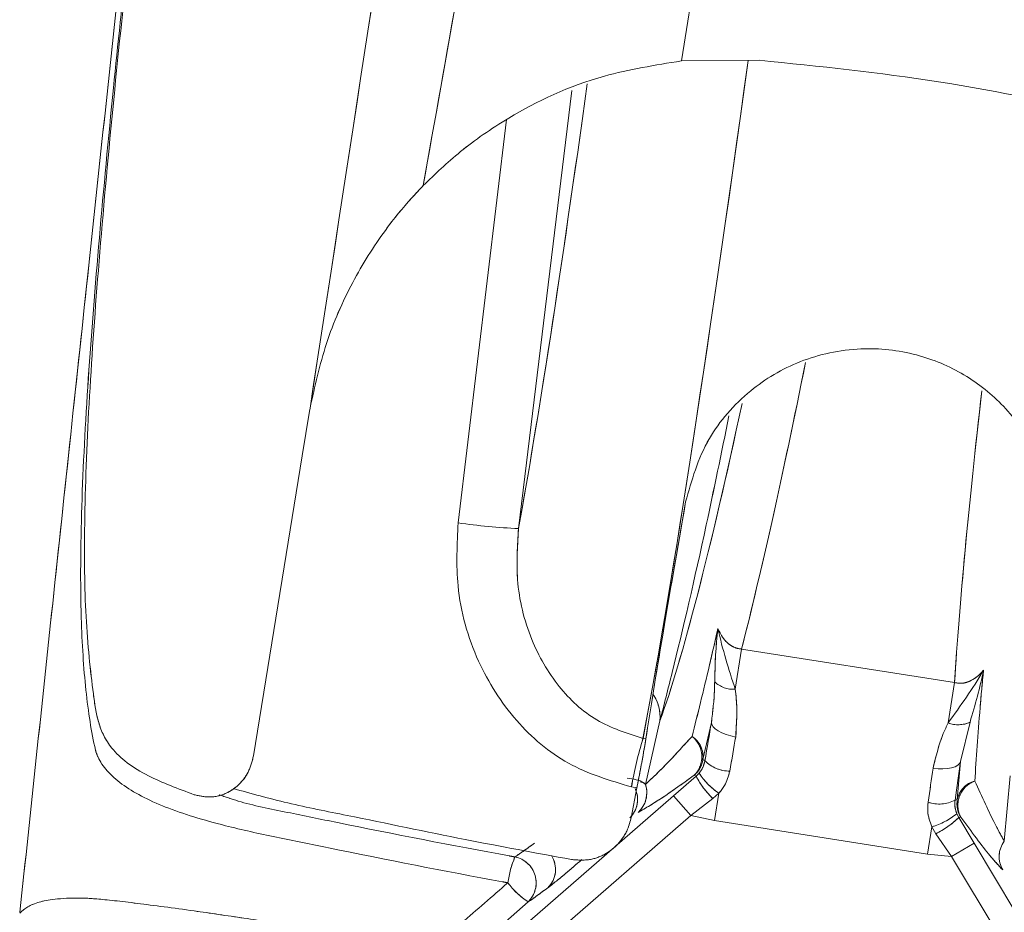
# Paper-space layout 'TECH DRAWING(2)' of a CAD drawing. Units: inches. Extents: x 4 to 132, y 2 to 86.
# Drawn here: x 40 to 41, y 60 to 61 of the extents above; entities that cross this region are included whole.
import ezdxf

# ---------------------------------------------------------------- set-up
doc = ezdxf.new("R2010")
doc.units = ezdxf.units.IN
doc.header["$MEASUREMENT"] = 0
doc.linetypes.add('PHANTOM', pattern=[0.5, 0.25, -0.05, 0.05, -0.05, 0.05, -0.05])
doc.layers.add('LAYER_1', color=160, linetype='Continuous')

psp = doc.layouts.new('TECH DRAWING(2)')

# ---------------------------------------------------------------- linework, layer by layer
at = {"color": 7, "linetype": 'Continuous', "lineweight": 15, "ltscale": 8}
for p, q in [((41.153019, 64.242452), (40.646886, 61.034121)), ((40.646886, 61.034121), (40.739607, 61.034931)), ((40.516223, 60.998895), (40.45289, 60.477031)), ((40.204072, 60.616908), (40.204656, 60.620422)), ((40.20408, 60.616954), (40.195452, 60.563899)), ((40.1811, 60.47564), (40.195452, 60.563899)), ((40.181074, 60.47548), (40.137306, 60.206335)), ((40.718532, 60.333611), (40.710966, 60.285654)), ((40.718532, 60.333611), (40.972158, 60.2936)), ((40.972158, 60.2936), (40.964592, 60.245643)), ((40.621371, 60.248183), (40.604048, 60.172266)), ((40.682666, 60.246243), (40.67251, 60.201983)), ((40.990564, 60.24646), (40.979386, 60.199434)), ((40.601148, 60.227118), (40.604561, 60.226468)), ((40.67251, 60.201983), (40.674907, 60.200656)), ((40.975423, 60.154196), (40.979386, 60.199434)), ((40.664331, 60.182092), (40.667971, 60.185779)), ((40.637599, 60.158893), (40.664331, 60.182092)), ((40.664331, 60.182092), (40.662164, 60.183291)), ((40.586994, 60.132613), (40.593891, 60.168071)), ((40.593891, 60.168071), (40.587402, 60.169312)), ((40.637599, 60.158893), (40.658103, 60.135335)), ((40.684258, 60.155408), (40.658103, 60.135335)), ((40.691436, 60.161853), (40.684258, 60.155408)), ((40.691436, 60.161853), (40.686295, 60.129261)), ((40.972734, 60.153672), (40.975423, 60.154196)), ((40.686295, 60.129261), (40.658103, 60.135335)), ((40.939921, 60.08925), (40.686295, 60.129261)), ((40.974753, 60.137382), (40.977081, 60.132754)), ((40.979512, 60.133228), (40.977081, 60.132754)), ((40.977081, 60.132754), (40.995373, 60.102452)), ((40.945062, 60.121842), (40.939921, 60.08925)), ((40.949908, 60.1135), (40.945062, 60.121842)), ((40.968613, 60.086351), (40.949908, 60.1135)), ((40.968613, 60.086351), (40.995373, 60.102452)), ((40.968613, 60.086351), (40.939921, 60.08925)), ((40.464393, 60.032325), (40.385816, 59.963399))]:
    psp.add_line(p, q, dxfattribs=at)
at = {"color": 8, "linetype": 'Continuous', "lineweight": 15, "ltscale": 8}
for p, q in [((40.381047, 60.48395), (40.438699, 60.96421)), ((40.403305, 59.954971), (40.637599, 60.158893)), ((40.658103, 60.135335), (40.443767, 59.948785)), ((40.995373, 60.102452), (41.044125, 60.021427)), ((41.115226, 59.842684), (40.968613, 60.086351))]:
    psp.add_line(p, q, dxfattribs=at)
at = {"color": 7, "linetype": 'Continuous', "lineweight": 15, "ltscale": 8, "flags": 128}
for points in [[(40.682666, 60.246243), (40.683042, 60.24371), (40.684542, 60.24109), (40.687112, 60.238481), (40.690655, 60.235979), (40.695041, 60.233676), (40.70011, 60.231657), (40.705672, 60.229997), (40.711524, 60.228756)], [(40.946546, 60.19168), (40.952495, 60.191059), (40.958299, 60.190926), (40.963743, 60.191287), (40.968625, 60.192128), (40.972767, 60.193417), (40.976014, 60.195109), (40.978248, 60.197139), (40.979386, 60.199434)]]:
    psp.add_lwpolyline(points, dxfattribs=at)
at = {"color": 7, "linetype": 'Continuous', "lineweight": 15, "ltscale": 64}
for centre, radius, start, end in [((40.482504, 61.161036), 0.684645, 261.477976, 267.520947), ((40.709029, 60.318732), 0.033134, 227.181912, 273.352815), ((40.976619, 60.276518), 0.033134, 248.717455, 294.888358), ((41.057768, 60.087999), 0.477342, 163.055519, 170.192123), ((40.640262, 60.205212), 0.030987, 314.975712, 51.573425), ((40.643935, 60.205308), 0.028767, 353.362443, 57.194491), ((40.641624, 60.206869), 0.03127, 311.061211, 351.009059), ((40.704276, 60.229193), 0.040951, 224.177019, 270.405341), ((40.738512, 60.231493), 0.084059, 212.945489, 235.941666), ((40.767102, 60.238056), 0.11702, 208.570672, 224.932184), ((41.003634, 60.148563), 0.028767, 104.875779, 168.707827), ((41.007099, 60.147341), 0.030987, 110.496845, 207.094559), ((40.574582, 60.162283), 0.031111, 311.53087, 18.717197), ((40.953576, 60.189865), 0.040951, 251.664929, 297.893251), ((41.006313, 60.149337), 0.03127, 171.061211, 211.009059), ((40.921711, 60.202592), 0.084059, 286.128604, 309.124781), ((40.89653, 60.217638), 0.11702, 297.138086, 313.499598), ((41.056373, 60.086277), 0.031111, 143.353073, 210.5394), ((40.558311, 60.039645), 0.119053, 157.110694, 172.521584), ((40.442363, 60.054979), 0.0316, 314.199256, 78.556404), ((40.51384, 60.108764), 0.091038, 216.088125, 237.10213)]:
    psp.add_arc(centre, radius, start, end, dxfattribs=at)
at = {"color": 8, "linetype": 'Continuous', "lineweight": 15, "ltscale": 64}
for centre, radius, start, end in [((40.573075, 60.25239), 0.048479, 355.021191, 34.489984), ((40.564715, 60.154231), 0.029983, 313.31013, 25.813658), ((40.466767, 60.07096), 0.030282, 314.382914, 33.004665)]:
    psp.add_arc(centre, radius, start, end, dxfattribs=at)
for centre, major_axis, ratio, start_param, end_param in [((40.747137, 61.52459), (0.18082, 1.426752), 0.03033785, 3.57443678, 4.36560259), ((40.561133, 61.547309), (0.151589, 1.241544), 0.03487813, 3.67735498, 4.26610554), ((40.838873, 61.45325), (0.206168, 1.343442), 0.0667101, 3.73745371, 4.10459939), ((41.202342, 61.395911), (0.217423, 1.341666), 0.0667101, 2.17907983, 2.5457316), ((40.777245, 61.462696), (0.196427, 1.281706), 0.06992547, 3.47771284, 4.01211364)]:
    psp.add_ellipse(centre, major_axis=major_axis, ratio=ratio, start_param=start_param, end_param=end_param, dxfattribs=at)
at = {"color": 7, "linetype": 'Continuous', "lineweight": 15, "ltscale": 64}
for centre, major_axis, ratio, start_param, end_param in [((40.863253, 61.506272), (0.273604, 1.412115), 0.01744443, 2.35854285, 2.70861755), ((40.673601, 60.131263), (0.043827, 0.277814), 0.03492077, 1.14960836, 1.32385664), ((40.704451, 60.126397), (0.038957, 0.246946), 0.03928587, 1.14960836, 1.32385664), ((40.952614, 60.087248), (0.043827, 0.277814), 0.03492077, 4.95932867, 5.13357695), ((40.921765, 60.092114), (0.038957, 0.246946), 0.03928587, 4.95932867, 5.13357695), ((41.493381, 60.980904), (1.08498, 0.916516), 0.02685913, 3.39300003, 3.46398138), ((41.513885, 60.957346), (1.089829, 0.947398), 0.02673738, 3.39224104, 3.46322239)]:
    psp.add_ellipse(centre, major_axis=major_axis, ratio=ratio, start_param=start_param, end_param=end_param, dxfattribs=at)
at = {"color": 7, "linetype": 'Continuous', "lineweight": 15, "ltscale": 8}
for points, knots in [([(40.204656, 60.620422), (40.250527, 60.919759), (40.342371, 61.519094), (40.456579, 62.239968), (40.564009, 62.779505), (40.647338, 63.140204), (40.744526, 63.498433), (40.834688, 63.768484), (40.909682, 63.951069), (40.956396, 64.051271), (41.010983, 64.148417), (41.066666, 64.232337), (41.117647, 64.267482), (41.137141, 64.280921)], [0, 0, 0, 0, 0.23796929, 0.47646481, 0.5732814, 0.67017717, 0.7672801, 0.8648721, 0.89354664, 0.92239832, 0.95157552, 0.9814838, 1, 1, 1, 1]), ([(41.153019, 64.242452), (41.146783, 64.235865), (41.132316, 64.220582), (41.110603, 64.184486), (41.084188, 64.13127), (41.054065, 64.057171), (41.021366, 63.96556), (40.990066, 63.867849), (40.963207, 63.777607), (40.940852, 63.699184), (40.917545, 63.614714), (40.890584, 63.513429), (40.861255, 63.399144), (40.833511, 63.287557), (40.795582, 63.131866), (40.746903, 62.925309), (40.686936, 62.659637), (40.609183, 62.301165), (40.519838, 61.864573), (40.424258, 61.364708), (40.367116, 61.041667), (40.339512, 60.885618)], [0, 0, 0, 0, 0.0078323, 0.01817074, 0.03625684, 0.05929487, 0.08735971, 0.12049036, 0.1481295, 0.16889282, 0.19110258, 0.22400356, 0.2596407, 0.29325087, 0.32354596, 0.39835591, 0.47693662, 0.5592842, 0.71586479, 0.86274426, 1, 1, 1, 1]), ([(39.983754, 61.191175), (39.982412, 61.178488), (39.968304, 61.045101), (39.939728, 60.777295), (39.899428, 60.399607), (39.872102, 60.142561), (39.859072, 60.019992)], [0, 0, 0, 0, 0.032528026, 0.341996119, 0.686239931, 1, 1, 1, 1]), ([(39.949114, 60.213292), (39.949114, 60.213292), (39.94428, 60.234535), (39.936764, 60.282354), (39.930772, 60.377344), (39.931654, 60.50037), (39.939722, 60.653053), (39.953174, 60.821677), (39.969287, 60.991935), (39.981301, 61.106068), (39.986819, 61.158492)], [0, 0, 0, 0, 0.000001981, 0.120108759, 0.24021231, 0.397031626, 0.553847055, 0.710418137, 0.866986623, 1, 1, 1, 1]), ([(40.066744, 60.160035), (40.04755, 60.167203), (40.005303, 60.182983), (39.966757, 60.212444), (39.951353, 60.245703), (39.944529, 60.294039), (39.936441, 60.369503), (39.935287, 60.484578), (39.940539, 60.622998), (39.952091, 60.785329), (39.967988, 60.963367), (39.981139, 61.089412), (39.987715, 61.152434)], [0, 0, 0, 0, 0.05370995, 0.11822009, 0.16953618, 0.22122805, 0.33929399, 0.45735849, 0.58959709, 0.72183649, 0.86091868, 1, 1, 1, 1]), ([(40.339522, 60.885672), (40.353542, 60.899211), (40.381981, 60.926675), (40.45072, 60.974633), (40.538723, 61.01669), (40.615587, 61.029077), (40.646886, 61.034121)], [0, 0, 0, 0, 0.20940614, 0.42476836, 0.76576706, 1, 1, 1, 1]), ([(40.739607, 61.034931), (40.811006, 61.027618), (40.955025, 61.012865), (41.096613, 60.982606), (41.168008, 60.967349)], [0, 0, 0, 0, 0.49575995, 1, 1, 1, 1]), ([(40.204656, 60.620422), (40.210349, 60.646413), (40.221729, 60.698365), (40.253415, 60.770308), (40.290009, 60.828615), (40.32118, 60.866448), (40.334791, 60.880716), (40.339433, 60.885581)], [0, 0, 0, 0, 0.24881513, 0.49734104, 0.73430461, 0.90938974, 1, 1, 1, 1]), ([(40.651954, 60.508781), (40.659062, 60.534416), (40.672101, 60.581443), (40.722748, 60.640657), (40.78634, 60.679226), (40.857083, 60.694821), (40.92633, 60.687292), (40.985606, 60.662108), (41.034312, 60.622723), (41.07415, 60.565735), (41.09361, 60.500849), (41.090693, 60.458241), (41.089429, 60.439767)], [0, 0, 0, 0, 0.13807297, 0.25330127, 0.3486554, 0.44451263, 0.52829804, 0.60675316, 0.68712476, 0.77549811, 0.90266317, 1, 1, 1, 1]), ([(40.587402, 60.169312), (40.561523, 60.177062), (40.509924, 60.192516), (40.446674, 60.247064), (40.400316, 60.319852), (40.376883, 60.402633), (40.37976, 60.458823), (40.381047, 60.48395)], [0, 0, 0, 0, 0.19505197, 0.38889643, 0.59266684, 0.81785234, 1, 1, 1, 1]), ([(40.45289, 60.477031), (40.451602, 60.456787), (40.448747, 60.411923), (40.464684, 60.346223), (40.497811, 60.288554), (40.543728, 60.245363), (40.582108, 60.233168), (40.601148, 60.227118)], [0, 0, 0, 0, 0.19021534, 0.42153315, 0.62547184, 0.81420107, 1, 1, 1, 1]), ([(40.659521, 60.229487), (40.666252, 60.25607), (40.675906, 60.294193), (40.686969, 60.343308), (40.690318, 60.358176)], [0, 0, 0, 0, 0.69728425, 1, 1, 1, 1]), ([(40.686508, 60.294427), (40.68709, 60.315876), (40.687676, 60.337466), (40.690301, 60.358042), (40.690318, 60.358176)], [0, 0, 0, 0, 0.99346412, 1, 1, 1, 1]), ([(40.690318, 60.358176), (40.692566, 60.353495), (40.695507, 60.347373), (40.70055, 60.34203), (40.703705, 60.339175), (40.707907, 60.336162), (40.713921, 60.334037), (40.717511, 60.333705), (40.718532, 60.333611)], [0, 0, 0, 0, 0.4214316, 0.55107837, 0.55848243, 0.74187538, 0.92658355, 1, 1, 1, 1]), ([(40.690318, 60.358176), (40.690356, 60.358002), (40.695691, 60.333469), (40.703356, 60.309476), (40.710966, 60.285654)], [0, 0, 0, 0, 0.00711361, 1, 1, 1, 1]), ([(40.964592, 60.245643), (40.979167, 60.265965), (40.993846, 60.286433), (41.006475, 60.308132), (41.006564, 60.308287)], [0, 0, 0, 0, 0.99288639, 1, 1, 1, 1]), ([(40.972158, 60.2936), (40.974691, 60.293163), (40.979753, 60.292291), (40.986004, 60.293623), (40.994574, 60.297005), (41.001077, 60.302155), (41.005517, 60.307116), (41.006564, 60.308287)], [0, 0, 0, 0, 0.18158175, 0.36287531, 0.44925032, 0.87004044, 1, 1, 1, 1]), ([(41.006564, 60.308287), (41.006539, 60.308153), (41.002703, 60.287769), (40.996613, 60.267047), (40.990564, 60.24646)], [0, 0, 0, 0, 0.00653588, 1, 1, 1, 1]), ([(41.006564, 60.308287), (41.005174, 60.29311), (41.000579, 60.242974), (40.998028, 60.20373), (40.996248, 60.176366)], [0, 0, 0, 0, 0.30271575, 1, 1, 1, 1]), ([(40.682666, 60.246243), (40.684211, 60.259314), (40.686181, 60.275972), (40.68645, 60.291158), (40.686508, 60.294427)], [0, 0, 0, 0, 0.78470642, 1, 1, 1, 1]), ([(40.710966, 60.285654), (40.711453, 60.282002), (40.713793, 60.264438), (40.712527, 60.244527), (40.711524, 60.228756)], [0, 0, 0, 0, 0.20793623, 1, 1, 1, 1]), ([(40.946546, 60.19168), (40.950107, 60.206008), (40.954929, 60.225404), (40.962591, 60.24145), (40.964592, 60.245643)], [0, 0, 0, 0, 0.73870412, 1, 1, 1, 1]), ([(40.593891, 60.168071), (40.595222, 60.174977), (40.597885, 60.18879), (40.601334, 60.207506), (40.603524, 60.219969), (40.604299, 60.224828), (40.604561, 60.226468)], [0, 0, 0, 0, 0.284785012, 0.569557251, 0.854724531, 1, 1, 1, 1]), ([(40.604048, 60.172266), (40.612147, 60.179823), (40.625587, 60.192362), (40.649872, 60.21893), (40.659521, 60.229487)], [0, 0, 0, 0, 0.60265892, 1, 1, 1, 1]), ([(40.440271, 60.05514), (40.438135, 60.055533), (40.366553, 60.068714), (40.274678, 60.086827), (40.164535, 60.109296), (40.096311, 60.124117), (40.029438, 60.144439), (39.976348, 60.172049), (39.955013, 60.196242), (39.949868, 60.210493), (39.949114, 60.213291), (39.949114, 60.213292)], [0, 0, 0, 0, 0.01048857, 0.35153122, 0.45477265, 0.55761453, 0.69379124, 0.82914975, 0.96673689, 0.99999622, 1, 1, 1, 1]), ([(40.066744, 60.160035), (40.072878, 60.158638), (40.085177, 60.155837), (40.104463, 60.16047), (40.120364, 60.171352), (40.132318, 60.186956), (40.135586, 60.199654), (40.137306, 60.206335)], [0, 0, 0, 0, 0.21084081, 0.4227372, 0.61316514, 0.79644322, 1, 1, 1, 1]), ([(40.667971, 60.185779), (40.669228, 60.18745), (40.672678, 60.192037), (40.67404, 60.197306), (40.674907, 60.200656)], [0, 0, 0, 0, 0.36431872, 1, 1, 1, 1]), ([(40.704566, 60.188244), (40.702938, 60.182204), (40.700332, 60.17254), (40.693863, 60.164768), (40.691436, 60.161853)], [0, 0, 0, 0, 0.62492754, 1, 1, 1, 1]), ([(40.582139, 60.179561), (40.589685, 60.178613), (40.598702, 60.177481), (40.603298, 60.172997), (40.604048, 60.172266)], [0, 0, 0, 0, 0.83686304, 1, 1, 1, 1]), ([(40.662164, 60.183291), (40.650043, 60.17455), (40.619741, 60.152698), (40.604409, 60.144132), (40.59521, 60.138993)], [0, 0, 0, 0, 0.40002445, 1, 1, 1, 1]), ([(40.996248, 60.176366), (41.004851, 60.157562), (41.0192, 60.126197), (41.02792, 60.110952), (41.031412, 60.104847)], [0, 0, 0, 0, 0.59953751, 1, 1, 1, 1]), ([(40.515982, 60.082876), (40.47372, 60.090657), (40.38405, 60.107167), (40.272471, 60.130887), (40.178229, 60.149293), (40.134412, 60.161506), (40.112905, 60.167501)], [0, 0, 0, 0, 0.309187609, 0.656022475, 0.831169003, 1, 1, 1, 1]), ([(40.945062, 60.121842), (40.942895, 60.127911), (40.939469, 60.137503), (40.940365, 60.14737), (40.940694, 60.150993)], [0, 0, 0, 0, 0.63278254, 1, 1, 1, 1]), ([(40.972734, 60.153672), (40.972545, 60.151656), (40.972043, 60.146313), (40.973713, 60.140809), (40.974753, 60.137382)], [0, 0, 0, 0, 0.37739862, 1, 1, 1, 1]), ([(40.515982, 60.082876), (40.522796, 60.082312), (40.536426, 60.081183), (40.556117, 60.088242), (40.572375, 60.100996), (40.582821, 60.116714), (40.585784, 60.128006), (40.586994, 60.132613)], [0, 0, 0, 0, 0.21229246, 0.42462631, 0.63653399, 0.85167996, 1, 1, 1, 1]), ([(41.029578, 60.070469), (41.02499, 60.075313), (41.01346, 60.087488), (40.99227, 60.116038), (40.979512, 60.133228)], [0, 0, 0, 0, 0.39791708, 1, 1, 1, 1]), ([(40.528341, 60.082734), (40.521653, 60.077026), (40.510109, 60.067173), (40.495888, 60.055428), (40.490599, 60.051358), (40.487948, 60.049318)], [0, 0, 0, 0, 0.40708696, 0.70268255, 1, 1, 1, 1]), ([(40.352275, 59.978664), (40.363119, 59.988093), (40.392425, 60.013573), (40.421779, 60.039075), (40.440271, 60.05514)], [0, 0, 0, 0, 0.37003581, 1, 1, 1, 1]), ([(39.858886, 60.019103), (39.864071, 60.023522), (39.873521, 60.031577), (39.90556, 60.037339), (39.945817, 60.036766), (39.99591, 60.031178), (40.058815, 60.022843), (40.126223, 60.013009), (40.222011, 59.998486), (40.297686, 59.986971), (40.352275, 59.978664)], [0, 0, 0, 0, 0.32877957, 0.59926643, 0.6601388, 0.72167628, 0.78321863, 0.82955025, 0.87704721, 1, 1, 1, 1])]:
    psp.add_open_spline(points, degree=3, knots=knots, dxfattribs=at)
at = {"color": 8, "linetype": 'Continuous', "lineweight": 15, "ltscale": 8}
for points, knots in [([(40.703557, 60.611273), (40.694483, 60.567059), (40.670989, 60.452594), (40.643684, 60.335728), (40.626172, 60.267021), (40.621371, 60.248183)], [0, 0, 0, 0, 0.31356841, 0.81179469, 1, 1, 1, 1]), ([(40.096625, 60.159975), (40.103988, 60.157402), (40.128228, 60.148932), (40.177788, 60.139026), (40.284894, 60.117021), (40.375636, 60.099349), (40.446518, 60.086339), (40.448633, 60.085951)], [0, 0, 0, 0, 0.07308308, 0.24060169, 0.40878742, 0.98235588, 1, 1, 1, 1])]:
    psp.add_open_spline(points, degree=3, knots=knots, dxfattribs=at)
at = {"layer": 'LAYER_1', "linetype": 'PHANTOM', "lineweight": 0, "ltscale": 8}
for p, q in [((41.153016, 64.242452), (40.646883, 61.034121)), ((41.153016, 64.242452), (40.646883, 61.034121)), ((40.646883, 61.034121), (40.739604, 61.034932)), ((40.646883, 61.034121), (40.739604, 61.034932)), ((40.516219, 60.998895), (40.452887, 60.477032)), ((40.516219, 60.998895), (40.452887, 60.477032)), ((40.381044, 60.48395), (40.438696, 60.96421)), ((40.381044, 60.48395), (40.438696, 60.96421)), ((40.204069, 60.616908), (40.204653, 60.620422)), ((40.204069, 60.616908), (40.204653, 60.620422)), ((40.204076, 60.616954), (40.195449, 60.563899)), ((40.204076, 60.616954), (40.195449, 60.563899)), ((40.181096, 60.47564), (40.195449, 60.563899)), ((40.181096, 60.47564), (40.195449, 60.563899)), ((40.18107, 60.475481), (40.137303, 60.206335)), ((40.18107, 60.475481), (40.137303, 60.206335)), ((40.718529, 60.333611), (40.710963, 60.285654)), ((40.718529, 60.333611), (40.710963, 60.285654)), ((40.718529, 60.333611), (40.972155, 60.2936)), ((40.718529, 60.333611), (40.972155, 60.2936)), ((40.972155, 60.2936), (40.964589, 60.245643)), ((40.972155, 60.2936), (40.964589, 60.245643)), ((40.621367, 60.248183), (40.604045, 60.172266)), ((40.621367, 60.248183), (40.604045, 60.172266)), ((40.682663, 60.246243), (40.672507, 60.201983)), ((40.682663, 60.246243), (40.672507, 60.201983)), ((40.990561, 60.24646), (40.979383, 60.199434)), ((40.990561, 60.24646), (40.979383, 60.199434)), ((40.601145, 60.227118), (40.604558, 60.226468)), ((40.601145, 60.227118), (40.604558, 60.226468)), ((40.672507, 60.201983), (40.674904, 60.200656)), ((40.672507, 60.201983), (40.674904, 60.200656)), ((40.97542, 60.154196), (40.979383, 60.199434)), ((40.97542, 60.154196), (40.979383, 60.199434)), ((40.664328, 60.182092), (40.667968, 60.185779)), ((40.664328, 60.182092), (40.667968, 60.185779)), ((40.637596, 60.158893), (40.664328, 60.182092)), ((40.637596, 60.158893), (40.664328, 60.182092)), ((40.664328, 60.182092), (40.662161, 60.183292)), ((40.664328, 60.182092), (40.662161, 60.183292)), ((41.031409, 60.104847), (41.038298, 60.18241)), ((41.031409, 60.104847), (41.038298, 60.18241)), ((40.58699, 60.132613), (40.593888, 60.168071)), ((40.58699, 60.132613), (40.593888, 60.168071)), ((40.593888, 60.168071), (40.587399, 60.169312)), ((40.593888, 60.168071), (40.587399, 60.169312)), ((40.403301, 59.954972), (40.637596, 60.158893)), ((40.403301, 59.954972), (40.637596, 60.158893)), ((40.637596, 60.158893), (40.6581, 60.135336)), ((40.637596, 60.158893), (40.6581, 60.135336)), ((40.684255, 60.155408), (40.6581, 60.135336)), ((40.684255, 60.155408), (40.6581, 60.135336)), ((40.691433, 60.161853), (40.684255, 60.155408)), ((40.691433, 60.161853), (40.684255, 60.155408)), ((40.691433, 60.161853), (40.686291, 60.129261)), ((40.691433, 60.161853), (40.686291, 60.129261)), ((40.972731, 60.153672), (40.97542, 60.154196)), ((40.972731, 60.153672), (40.97542, 60.154196)), ((40.6581, 60.135336), (40.443764, 59.948785)), ((40.6581, 60.135336), (40.443764, 59.948785)), ((40.686291, 60.129261), (40.6581, 60.135336)), ((40.686291, 60.129261), (40.6581, 60.135336)), ((40.939917, 60.08925), (40.686291, 60.129261)), ((40.939917, 60.08925), (40.686291, 60.129261)), ((40.97475, 60.137382), (40.977078, 60.132754)), ((40.97475, 60.137382), (40.977078, 60.132754)), ((40.979509, 60.133228), (40.977078, 60.132754)), ((40.979509, 60.133228), (40.977078, 60.132754)), ((40.977078, 60.132754), (40.99537, 60.102452)), ((40.977078, 60.132754), (40.99537, 60.102452)), ((40.945059, 60.121842), (40.939917, 60.08925)), ((40.945059, 60.121842), (40.939917, 60.08925)), ((40.949904, 60.113501), (40.945059, 60.121842)), ((40.949904, 60.113501), (40.945059, 60.121842)), ((40.968609, 60.086351), (40.949904, 60.113501)), ((40.968609, 60.086351), (40.949904, 60.113501)), ((40.968609, 60.086351), (40.99537, 60.102452)), ((40.968609, 60.086351), (40.99537, 60.102452)), ((40.99537, 60.102452), (41.044122, 60.021428)), ((40.99537, 60.102452), (41.044122, 60.021428)), ((40.968609, 60.086351), (40.939917, 60.08925)), ((40.968609, 60.086351), (40.939917, 60.08925)), ((41.115222, 59.842685), (40.968609, 60.086351)), ((41.115222, 59.842685), (40.968609, 60.086351)), ((40.46439, 60.032325), (40.385813, 59.9634)), ((40.46439, 60.032325), (40.385813, 59.9634))]:
    psp.add_line(p, q, dxfattribs=at)
at = {"layer": 'LAYER_1', "linetype": 'PHANTOM', "lineweight": 0, "ltscale": 8, "flags": 128}
for points in [[(40.682663, 60.246243), (40.683039, 60.24371), (40.684539, 60.24109), (40.687108, 60.238481), (40.690652, 60.235979), (40.695038, 60.233676), (40.700106, 60.231657), (40.705669, 60.229997), (40.711521, 60.228756)], [(40.682663, 60.246243), (40.683039, 60.24371), (40.684539, 60.24109), (40.687108, 60.238481), (40.690652, 60.235979), (40.695038, 60.233676), (40.700106, 60.231657), (40.705669, 60.229997), (40.711521, 60.228756)], [(40.946542, 60.19168), (40.952492, 60.191059), (40.958296, 60.190926), (40.963739, 60.191287), (40.968622, 60.192128), (40.972763, 60.193418), (40.976011, 60.195109), (40.978245, 60.197139), (40.979383, 60.199434)], [(40.946542, 60.19168), (40.952492, 60.191059), (40.958296, 60.190926), (40.963739, 60.191287), (40.968622, 60.192128), (40.972763, 60.193418), (40.976011, 60.195109), (40.978245, 60.197139), (40.979383, 60.199434)]]:
    psp.add_lwpolyline(points, dxfattribs=at)
at = {"layer": 'LAYER_1', "linetype": 'PHANTOM', "lineweight": 0, "ltscale": 64}
for centre, radius, start, end in [((40.482501, 61.161036), 0.684645, 261.477965, 267.520936), ((40.482501, 61.161036), 0.684645, 261.477965, 267.520936), ((40.709025, 60.318732), 0.033134, 227.181902, 273.352805), ((40.709025, 60.318732), 0.033134, 227.181902, 273.352805), ((40.573071, 60.25239), 0.048479, 355.02118, 34.489974), ((40.573071, 60.25239), 0.048479, 355.02118, 34.489974), ((40.976616, 60.276518), 0.033134, 248.717444, 294.888347), ((40.976616, 60.276518), 0.033134, 248.717444, 294.888347), ((41.057764, 60.087999), 0.477342, 163.055509, 170.192112), ((41.057764, 60.087999), 0.477342, 163.055509, 170.192112), ((40.640259, 60.205212), 0.030987, 314.975701, 51.573414), ((40.643932, 60.205308), 0.028767, 353.362433, 57.194481), ((40.640259, 60.205212), 0.030987, 314.975701, 51.573414), ((40.643932, 60.205308), 0.028767, 353.362433, 57.194481), ((40.641621, 60.20687), 0.03127, 311.061201, 351.009049), ((40.641621, 60.20687), 0.03127, 311.061201, 351.009049), ((40.704273, 60.229194), 0.040951, 224.177009, 270.40533), ((40.704273, 60.229194), 0.040951, 224.177009, 270.40533), ((40.738509, 60.231493), 0.084059, 212.945478, 235.941656), ((40.738509, 60.231493), 0.084059, 212.945478, 235.941656), ((40.767099, 60.238056), 0.11702, 208.570662, 224.932173), ((40.767099, 60.238056), 0.11702, 208.570662, 224.932173), ((41.00363, 60.148563), 0.028767, 104.875768, 168.707816), ((41.00363, 60.148563), 0.028767, 104.875768, 168.707816), ((41.007095, 60.147341), 0.030987, 110.496835, 207.094548), ((41.007095, 60.147341), 0.030987, 110.496835, 207.094548), ((40.564711, 60.154231), 0.029983, 313.31012, 25.813648), ((40.564711, 60.154231), 0.029983, 313.31012, 25.813648), ((40.574579, 60.162283), 0.031111, 311.530859, 18.717187), ((40.574579, 60.162283), 0.031111, 311.530859, 18.717187), ((40.953573, 60.189865), 0.040951, 251.664919, 297.89324), ((40.953573, 60.189865), 0.040951, 251.664919, 297.89324), ((41.00631, 60.149338), 0.03127, 171.061201, 211.009049), ((41.00631, 60.149338), 0.03127, 171.061201, 211.009049), ((40.921708, 60.202592), 0.084059, 286.128594, 309.124771), ((40.921708, 60.202592), 0.084059, 286.128594, 309.124771), ((40.896527, 60.217638), 0.11702, 297.138076, 313.499588), ((40.896527, 60.217638), 0.11702, 297.138076, 313.499588), ((41.05637, 60.086277), 0.031111, 143.353062, 210.53939), ((41.05637, 60.086277), 0.031111, 143.353062, 210.53939), ((40.558308, 60.039645), 0.119053, 157.110683, 172.521574), ((40.558308, 60.039645), 0.119053, 157.110683, 172.521574), ((40.44236, 60.054979), 0.0316, 314.199246, 78.556394), ((40.44236, 60.054979), 0.0316, 314.199246, 78.556394), ((40.466764, 60.07096), 0.030282, 314.382903, 33.004655), ((40.466764, 60.07096), 0.030282, 314.382903, 33.004655), ((40.513837, 60.108764), 0.091038, 216.088115, 237.10212), ((40.513837, 60.108764), 0.091038, 216.088115, 237.10212)]:
    psp.add_arc(centre, radius, start, end, dxfattribs=at)
for centre, major_axis, ratio, start_param, end_param in [((40.747134, 61.52459), (0.18082, 1.426751), 0.03033785, 3.57443678, 4.36560259), ((40.747134, 61.52459), (0.18082, 1.426751), 0.03033785, 3.57443678, 4.36560259), ((40.56113, 61.547309), (0.151589, 1.241544), 0.03487813, 3.67735498, 4.26610554), ((40.56113, 61.547309), (0.151589, 1.241544), 0.03487813, 3.67735498, 4.26610554), ((40.83887, 61.45325), (0.206169, 1.343442), 0.0667101, 3.73745371, 4.10459939), ((40.83887, 61.45325), (0.206169, 1.343442), 0.0667101, 3.73745371, 4.10459939), ((41.202339, 61.395911), (0.217423, 1.341666), 0.0667101, 2.17907983, 2.5457316), ((41.202339, 61.395911), (0.217423, 1.341666), 0.0667101, 2.17907983, 2.5457316), ((40.777242, 61.462696), (0.196427, 1.281706), 0.06992547, 3.47771284, 4.01211364), ((40.777242, 61.462696), (0.196427, 1.281706), 0.06992547, 3.47771284, 4.01211364), ((40.86325, 61.506272), (0.273605, 1.412115), 0.01744443, 2.35854285, 2.70861755), ((40.86325, 61.506272), (0.273605, 1.412115), 0.01744443, 2.35854285, 2.70861755), ((40.673598, 60.131264), (0.043827, 0.277814), 0.03492077, 1.14960836, 1.32385664), ((40.673598, 60.131264), (0.043827, 0.277814), 0.03492077, 1.14960836, 1.32385664), ((40.704447, 60.126397), (0.038957, 0.246946), 0.03928587, 1.14960836, 1.32385664), ((40.704447, 60.126397), (0.038957, 0.246946), 0.03928587, 1.14960836, 1.32385664), ((40.952611, 60.087248), (0.043827, 0.277814), 0.03492077, 4.95932867, 5.13357695), ((40.952611, 60.087248), (0.043827, 0.277814), 0.03492077, 4.95932867, 5.13357695), ((40.921761, 60.092114), (0.038957, 0.246946), 0.03928587, 4.95932867, 5.13357695), ((40.921761, 60.092114), (0.038957, 0.246946), 0.03928587, 4.95932867, 5.13357695), ((41.493378, 60.980904), (1.08498, 0.916516), 0.02685913, 3.39300003, 3.46398138), ((41.493378, 60.980904), (1.08498, 0.916516), 0.02685913, 3.39300003, 3.46398138), ((41.513882, 60.957346), (1.08983, 0.947398), 0.02673738, 3.39224104, 3.46322239), ((41.513882, 60.957346), (1.08983, 0.947398), 0.02673738, 3.39224104, 3.46322239)]:
    psp.add_ellipse(centre, major_axis=major_axis, ratio=ratio, start_param=start_param, end_param=end_param, dxfattribs=at)
at = {"layer": 'LAYER_1', "linetype": 'PHANTOM', "lineweight": 0, "ltscale": 8}
for points, knots in [([(40.204653, 60.620422), (40.250524, 60.919759), (40.342368, 61.519094), (40.456576, 62.239968), (40.564006, 62.779506), (40.647335, 63.140205), (40.744523, 63.498433), (40.834685, 63.768484), (40.90968, 63.951069), (40.956394, 64.051271), (41.01098, 64.148417), (41.066663, 64.232338), (41.117644, 64.267482), (41.137138, 64.280921)], [0, 0, 0, 0, 0.23796929, 0.47646481, 0.5732814, 0.67017717, 0.7672801, 0.8648721, 0.89354664, 0.92239832, 0.95157552, 0.9814838, 1, 1, 1, 1]), ([(40.204653, 60.620422), (40.250524, 60.919759), (40.342368, 61.519094), (40.456576, 62.239968), (40.564006, 62.779506), (40.647335, 63.140205), (40.744523, 63.498433), (40.834685, 63.768484), (40.90968, 63.951069), (40.956394, 64.051271), (41.01098, 64.148417), (41.066663, 64.232338), (41.117644, 64.267482), (41.137138, 64.280921)], [0, 0, 0, 0, 0.23796929, 0.47646481, 0.5732814, 0.67017717, 0.7672801, 0.8648721, 0.89354664, 0.92239832, 0.95157552, 0.9814838, 1, 1, 1, 1]), ([(41.153016, 64.242452), (41.146781, 64.235865), (41.132314, 64.220582), (41.1106, 64.184486), (41.084185, 64.13127), (41.054063, 64.057172), (41.021364, 63.96556), (40.990064, 63.867849), (40.963204, 63.777607), (40.94085, 63.699184), (40.917542, 63.614714), (40.890581, 63.513429), (40.861252, 63.399145), (40.833508, 63.287557), (40.795579, 63.131866), (40.7469, 62.925309), (40.686933, 62.659637), (40.60918, 62.301166), (40.519835, 61.864573), (40.424255, 61.364708), (40.367113, 61.041668), (40.339509, 60.885618)], [0, 0, 0, 0, 0.0078323, 0.01817074, 0.03625684, 0.05929487, 0.08735971, 0.12049036, 0.1481295, 0.16889282, 0.19110258, 0.22400356, 0.2596407, 0.29325087, 0.32354596, 0.39835591, 0.47693662, 0.5592842, 0.71586479, 0.86274426, 1, 1, 1, 1]), ([(41.153016, 64.242452), (41.146781, 64.235865), (41.132314, 64.220582), (41.1106, 64.184486), (41.084185, 64.13127), (41.054063, 64.057172), (41.021364, 63.96556), (40.990064, 63.867849), (40.963204, 63.777607), (40.94085, 63.699184), (40.917542, 63.614714), (40.890581, 63.513429), (40.861252, 63.399145), (40.833508, 63.287557), (40.795579, 63.131866), (40.7469, 62.925309), (40.686933, 62.659637), (40.60918, 62.301166), (40.519835, 61.864573), (40.424255, 61.364708), (40.367113, 61.041668), (40.339509, 60.885618)], [0, 0, 0, 0, 0.0078323, 0.01817074, 0.03625684, 0.05929487, 0.08735971, 0.12049036, 0.1481295, 0.16889282, 0.19110258, 0.22400356, 0.2596407, 0.29325087, 0.32354596, 0.39835591, 0.47693662, 0.5592842, 0.71586479, 0.86274426, 1, 1, 1, 1]), ([(39.983751, 61.191175), (39.982409, 61.178488), (39.968301, 61.045101), (39.939725, 60.777295), (39.899424, 60.399608), (39.872099, 60.142561), (39.859069, 60.019992)], [0, 0, 0, 0, 0.032528026, 0.341996119, 0.686239931, 1, 1, 1, 1]), ([(39.983751, 61.191175), (39.982409, 61.178488), (39.968301, 61.045101), (39.939725, 60.777295), (39.899424, 60.399608), (39.872099, 60.142561), (39.859069, 60.019992)], [0, 0, 0, 0, 0.03252803, 0.34199612, 0.68623993, 1, 1, 1, 1]), ([(39.94911, 60.213292), (39.94911, 60.213292), (39.944277, 60.234535), (39.936761, 60.282354), (39.930769, 60.377344), (39.931651, 60.50037), (39.939719, 60.653053), (39.953171, 60.821678), (39.969284, 60.991935), (39.981298, 61.106068), (39.986816, 61.158493)], [0, 0, 0, 0, 0.00000198, 0.12010876, 0.24021231, 0.39703163, 0.55384706, 0.71041814, 0.86698662, 1, 1, 1, 1]), ([(39.94911, 60.213292), (39.94911, 60.213292), (39.944277, 60.234535), (39.936761, 60.282354), (39.930769, 60.377344), (39.931651, 60.50037), (39.939719, 60.653053), (39.953171, 60.821678), (39.969284, 60.991935), (39.981298, 61.106068), (39.986816, 61.158493)], [0, 0, 0, 0, 0.000001981, 0.120108759, 0.24021231, 0.397031626, 0.553847055, 0.710418137, 0.866986623, 1, 1, 1, 1]), ([(40.066741, 60.160035), (40.047547, 60.167204), (40.0053, 60.182983), (39.966754, 60.212444), (39.951349, 60.245704), (39.944526, 60.29404), (39.936438, 60.369503), (39.935284, 60.484578), (39.940536, 60.622998), (39.952088, 60.785329), (39.967985, 60.963367), (39.981136, 61.089412), (39.987712, 61.152435)], [0, 0, 0, 0, 0.05370995, 0.11822009, 0.16953618, 0.22122805, 0.33929399, 0.45735849, 0.58959709, 0.72183649, 0.86091868, 1, 1, 1, 1]), ([(40.066741, 60.160035), (40.047547, 60.167204), (40.0053, 60.182983), (39.966754, 60.212444), (39.951349, 60.245704), (39.944526, 60.29404), (39.936438, 60.369503), (39.935284, 60.484578), (39.940536, 60.622998), (39.952088, 60.785329), (39.967985, 60.963367), (39.981136, 61.089412), (39.987712, 61.152435)], [0, 0, 0, 0, 0.05370995, 0.11822009, 0.16953618, 0.22122805, 0.33929399, 0.45735849, 0.58959709, 0.72183649, 0.86091868, 1, 1, 1, 1]), ([(40.339518, 60.885673), (40.353539, 60.899212), (40.381978, 60.926675), (40.450717, 60.974633), (40.53872, 61.01669), (40.615584, 61.029077), (40.646883, 61.034121)], [0, 0, 0, 0, 0.20940614, 0.42476836, 0.76576706, 1, 1, 1, 1]), ([(40.339518, 60.885673), (40.353539, 60.899212), (40.381978, 60.926675), (40.450717, 60.974633), (40.53872, 61.01669), (40.615584, 61.029077), (40.646883, 61.034121)], [0, 0, 0, 0, 0.20940614, 0.42476836, 0.76576706, 1, 1, 1, 1]), ([(40.739604, 61.034932), (40.811003, 61.027618), (40.955022, 61.012865), (41.09661, 60.982606), (41.168005, 60.967349)], [0, 0, 0, 0, 0.49575995, 1, 1, 1, 1]), ([(40.739604, 61.034932), (40.811003, 61.027618), (40.955022, 61.012865), (41.09661, 60.982606), (41.168005, 60.967349)], [0, 0, 0, 0, 0.49575995, 1, 1, 1, 1]), ([(40.204653, 60.620422), (40.210346, 60.646414), (40.221726, 60.698366), (40.253411, 60.770309), (40.290006, 60.828615), (40.321177, 60.866449), (40.334788, 60.880716), (40.33943, 60.885582)], [0, 0, 0, 0, 0.24881513, 0.49734104, 0.73430461, 0.90938974, 1, 1, 1, 1]), ([(40.204653, 60.620422), (40.210346, 60.646414), (40.221726, 60.698366), (40.253411, 60.770309), (40.290006, 60.828615), (40.321177, 60.866449), (40.334788, 60.880716), (40.33943, 60.885582)], [0, 0, 0, 0, 0.24881513, 0.49734104, 0.73430461, 0.90938974, 1, 1, 1, 1]), ([(40.651951, 60.508781), (40.659059, 60.534416), (40.672098, 60.581443), (40.722745, 60.640657), (40.786337, 60.679226), (40.857079, 60.694821), (40.926327, 60.687292), (40.985603, 60.662109), (41.034309, 60.622723), (41.074147, 60.565735), (41.093607, 60.500849), (41.09069, 60.458241), (41.089425, 60.439767)], [0, 0, 0, 0, 0.13807297, 0.25330127, 0.3486554, 0.44451263, 0.52829804, 0.60675316, 0.68712476, 0.77549811, 0.90266317, 1, 1, 1, 1]), ([(40.651951, 60.508781), (40.659059, 60.534416), (40.672098, 60.581443), (40.722745, 60.640657), (40.786337, 60.679226), (40.857079, 60.694821), (40.926327, 60.687292), (40.985603, 60.662109), (41.034309, 60.622723), (41.074147, 60.565735), (41.093607, 60.500849), (41.09069, 60.458241), (41.089425, 60.439767)], [0, 0, 0, 0, 0.13807297, 0.25330127, 0.3486554, 0.44451263, 0.52829804, 0.60675316, 0.68712476, 0.77549811, 0.90266317, 1, 1, 1, 1]), ([(40.703554, 60.611273), (40.694479, 60.567059), (40.670986, 60.452594), (40.64368, 60.335729), (40.626169, 60.267021), (40.621367, 60.248183)], [0, 0, 0, 0, 0.31356841, 0.81179469, 1, 1, 1, 1]), ([(40.703554, 60.611273), (40.694479, 60.567059), (40.670986, 60.452594), (40.64368, 60.335729), (40.626169, 60.267021), (40.621367, 60.248183)], [0, 0, 0, 0, 0.31356841, 0.81179469, 1, 1, 1, 1]), ([(40.587399, 60.169312), (40.56152, 60.177063), (40.509921, 60.192516), (40.446671, 60.247064), (40.400313, 60.319852), (40.376879, 60.402633), (40.379757, 60.458823), (40.381044, 60.48395)], [0, 0, 0, 0, 0.19505197, 0.388896431, 0.592666842, 0.817852339, 1, 1, 1, 1]), ([(40.587399, 60.169312), (40.56152, 60.177063), (40.509921, 60.192516), (40.446671, 60.247064), (40.400313, 60.319852), (40.376879, 60.402633), (40.379757, 60.458823), (40.381044, 60.48395)], [0, 0, 0, 0, 0.19505197, 0.38889643, 0.59266684, 0.81785234, 1, 1, 1, 1]), ([(40.452887, 60.477032), (40.451599, 60.456787), (40.448744, 60.411923), (40.46468, 60.346223), (40.497807, 60.288554), (40.543724, 60.245363), (40.582105, 60.233168), (40.601145, 60.227118)], [0, 0, 0, 0, 0.19021534, 0.42153315, 0.62547184, 0.81420107, 1, 1, 1, 1]), ([(40.452887, 60.477032), (40.451599, 60.456787), (40.448744, 60.411923), (40.46468, 60.346223), (40.497807, 60.288554), (40.543724, 60.245363), (40.582105, 60.233168), (40.601145, 60.227118)], [0, 0, 0, 0, 0.19021534, 0.42153315, 0.62547184, 0.81420107, 1, 1, 1, 1]), ([(40.659518, 60.229487), (40.666249, 60.25607), (40.675902, 60.294193), (40.686965, 60.343309), (40.690314, 60.358177)], [0, 0, 0, 0, 0.69728425, 1, 1, 1, 1]), ([(40.659518, 60.229487), (40.666249, 60.25607), (40.675902, 60.294193), (40.686965, 60.343309), (40.690314, 60.358177)], [0, 0, 0, 0, 0.697284251, 1, 1, 1, 1]), ([(40.686505, 60.294427), (40.687087, 60.315876), (40.687672, 60.337467), (40.690297, 60.358042), (40.690314, 60.358177)], [0, 0, 0, 0, 0.99346412, 1, 1, 1, 1]), ([(40.686505, 60.294427), (40.687087, 60.315876), (40.687672, 60.337467), (40.690297, 60.358042), (40.690314, 60.358177)], [0, 0, 0, 0, 0.99346412, 1, 1, 1, 1]), ([(40.690314, 60.358177), (40.692563, 60.353495), (40.695504, 60.347373), (40.700546, 60.34203), (40.703702, 60.339175), (40.707903, 60.336163), (40.713918, 60.334037), (40.717508, 60.333705), (40.718529, 60.333611)], [0, 0, 0, 0, 0.4214316, 0.55107837, 0.55848243, 0.74187538, 0.92658355, 1, 1, 1, 1]), ([(40.690314, 60.358177), (40.690352, 60.358002), (40.695688, 60.333469), (40.703353, 60.309476), (40.710963, 60.285654)], [0, 0, 0, 0, 0.00711361, 1, 1, 1, 1]), ([(40.690314, 60.358177), (40.692563, 60.353495), (40.695504, 60.347373), (40.700546, 60.34203), (40.703702, 60.339175), (40.707903, 60.336163), (40.713918, 60.334037), (40.717508, 60.333705), (40.718529, 60.333611)], [0, 0, 0, 0, 0.4214316, 0.55107837, 0.55848243, 0.74187538, 0.92658355, 1, 1, 1, 1]), ([(40.690314, 60.358177), (40.690352, 60.358002), (40.695688, 60.333469), (40.703353, 60.309476), (40.710963, 60.285654)], [0, 0, 0, 0, 0.00711361, 1, 1, 1, 1]), ([(40.964589, 60.245643), (40.979164, 60.265965), (40.993842, 60.286433), (41.006471, 60.308132), (41.006561, 60.308287)], [0, 0, 0, 0, 0.99288639, 1, 1, 1, 1]), ([(40.964589, 60.245643), (40.979164, 60.265965), (40.993842, 60.286433), (41.006471, 60.308132), (41.006561, 60.308287)], [0, 0, 0, 0, 0.99288639, 1, 1, 1, 1]), ([(40.972155, 60.2936), (40.974688, 60.293164), (40.97975, 60.292291), (40.986, 60.293623), (40.994571, 60.297005), (41.001074, 60.302155), (41.005514, 60.307116), (41.006561, 60.308287)], [0, 0, 0, 0, 0.18158175, 0.36287531, 0.44925032, 0.87004044, 1, 1, 1, 1]), ([(40.972155, 60.2936), (40.974688, 60.293164), (40.97975, 60.292291), (40.986, 60.293623), (40.994571, 60.297005), (41.001074, 60.302155), (41.005514, 60.307116), (41.006561, 60.308287)], [0, 0, 0, 0, 0.18158175, 0.36287531, 0.44925032, 0.87004044, 1, 1, 1, 1]), ([(41.006561, 60.308287), (41.006536, 60.308154), (41.002699, 60.287769), (40.99661, 60.267047), (40.990561, 60.24646)], [0, 0, 0, 0, 0.00653588, 1, 1, 1, 1]), ([(41.006561, 60.308287), (41.006536, 60.308154), (41.002699, 60.287769), (40.99661, 60.267047), (40.990561, 60.24646)], [0, 0, 0, 0, 0.006535876, 1, 1, 1, 1]), ([(41.006561, 60.308287), (41.00517, 60.29311), (41.000576, 60.242974), (40.998024, 60.20373), (40.996245, 60.176366)], [0, 0, 0, 0, 0.30271575, 1, 1, 1, 1]), ([(41.006561, 60.308287), (41.00517, 60.29311), (41.000576, 60.242974), (40.998024, 60.20373), (40.996245, 60.176366)], [0, 0, 0, 0, 0.30271575, 1, 1, 1, 1]), ([(40.682663, 60.246243), (40.684208, 60.259315), (40.686178, 60.275972), (40.686447, 60.291158), (40.686505, 60.294427)], [0, 0, 0, 0, 0.78470642, 1, 1, 1, 1]), ([(40.682663, 60.246243), (40.684208, 60.259315), (40.686178, 60.275972), (40.686447, 60.291158), (40.686505, 60.294427)], [0, 0, 0, 0, 0.78470642, 1, 1, 1, 1]), ([(40.710963, 60.285654), (40.71145, 60.282002), (40.71379, 60.264439), (40.712524, 60.244527), (40.711521, 60.228756)], [0, 0, 0, 0, 0.20793623, 1, 1, 1, 1]), ([(40.710963, 60.285654), (40.71145, 60.282002), (40.71379, 60.264439), (40.712524, 60.244527), (40.711521, 60.228756)], [0, 0, 0, 0, 0.20793623, 1, 1, 1, 1]), ([(40.946542, 60.19168), (40.950104, 60.206008), (40.954926, 60.225405), (40.962587, 60.24145), (40.964589, 60.245643)], [0, 0, 0, 0, 0.73870412, 1, 1, 1, 1]), ([(40.946542, 60.19168), (40.950104, 60.206008), (40.954926, 60.225405), (40.962587, 60.24145), (40.964589, 60.245643)], [0, 0, 0, 0, 0.73870412, 1, 1, 1, 1]), ([(40.593888, 60.168071), (40.595219, 60.174978), (40.597882, 60.18879), (40.601331, 60.207506), (40.603521, 60.219969), (40.604296, 60.224828), (40.604558, 60.226468)], [0, 0, 0, 0, 0.28478501, 0.56955725, 0.85472453, 1, 1, 1, 1]), ([(40.593888, 60.168071), (40.595219, 60.174978), (40.597882, 60.18879), (40.601331, 60.207506), (40.603521, 60.219969), (40.604296, 60.224828), (40.604558, 60.226468)], [0, 0, 0, 0, 0.284785012, 0.569557251, 0.854724531, 1, 1, 1, 1]), ([(40.604045, 60.172266), (40.612144, 60.179823), (40.625584, 60.192363), (40.649869, 60.218931), (40.659518, 60.229487)], [0, 0, 0, 0, 0.60265892, 1, 1, 1, 1]), ([(40.604045, 60.172266), (40.612144, 60.179823), (40.625584, 60.192363), (40.649869, 60.218931), (40.659518, 60.229487)], [0, 0, 0, 0, 0.60265892, 1, 1, 1, 1]), ([(40.440268, 60.05514), (40.438132, 60.055533), (40.36655, 60.068714), (40.274675, 60.086827), (40.164532, 60.109296), (40.096308, 60.124117), (40.029435, 60.144439), (39.976345, 60.17205), (39.955009, 60.196242), (39.949865, 60.210493), (39.949111, 60.213292), (39.94911, 60.213292)], [0, 0, 0, 0, 0.01048857, 0.35153122, 0.45477265, 0.55761453, 0.69379124, 0.82914975, 0.96673689, 0.99999622, 1, 1, 1, 1]), ([(40.440268, 60.05514), (40.438132, 60.055533), (40.36655, 60.068714), (40.274675, 60.086827), (40.164532, 60.109296), (40.096308, 60.124117), (40.029435, 60.144439), (39.976345, 60.17205), (39.955009, 60.196242), (39.949865, 60.210493), (39.949111, 60.213292), (39.94911, 60.213292)], [0, 0, 0, 0, 0.01048857, 0.35153122, 0.45477265, 0.55761453, 0.69379124, 0.82914975, 0.96673689, 0.99999622, 1, 1, 1, 1]), ([(40.066741, 60.160035), (40.072875, 60.158638), (40.085174, 60.155838), (40.104459, 60.16047), (40.12036, 60.171353), (40.132315, 60.186956), (40.135583, 60.199654), (40.137303, 60.206335)], [0, 0, 0, 0, 0.21084081, 0.4227372, 0.61316514, 0.79644322, 1, 1, 1, 1]), ([(40.066741, 60.160035), (40.072875, 60.158638), (40.085174, 60.155838), (40.104459, 60.16047), (40.12036, 60.171353), (40.132315, 60.186956), (40.135583, 60.199654), (40.137303, 60.206335)], [0, 0, 0, 0, 0.21084081, 0.4227372, 0.61316514, 0.79644322, 1, 1, 1, 1]), ([(40.667968, 60.185779), (40.669225, 60.18745), (40.672674, 60.192037), (40.674037, 60.197306), (40.674904, 60.200656)], [0, 0, 0, 0, 0.364318716, 1, 1, 1, 1]), ([(40.667968, 60.185779), (40.669225, 60.18745), (40.672674, 60.192037), (40.674037, 60.197306), (40.674904, 60.200656)], [0, 0, 0, 0, 0.364318716, 1, 1, 1, 1]), ([(40.704563, 60.188244), (40.702934, 60.182205), (40.700329, 60.17254), (40.693859, 60.164768), (40.691433, 60.161853)], [0, 0, 0, 0, 0.624927542, 1, 1, 1, 1]), ([(40.704563, 60.188244), (40.702934, 60.182205), (40.700329, 60.17254), (40.693859, 60.164768), (40.691433, 60.161853)], [0, 0, 0, 0, 0.62492754, 1, 1, 1, 1]), ([(40.662161, 60.183292), (40.650039, 60.17455), (40.619738, 60.152698), (40.604405, 60.144133), (40.595206, 60.138993)], [0, 0, 0, 0, 0.40002445, 1, 1, 1, 1]), ([(40.662161, 60.183292), (40.650039, 60.17455), (40.619738, 60.152698), (40.604405, 60.144133), (40.595206, 60.138993)], [0, 0, 0, 0, 0.40002445, 1, 1, 1, 1]), ([(40.598297, 60.175269), (40.599524, 60.175046), (40.602134, 60.174571), (40.603383, 60.173064), (40.604045, 60.172266)], [0, 0, 0, 0, 0.47014393, 1, 1, 1, 1]), ([(40.598297, 60.175269), (40.599524, 60.175046), (40.602134, 60.174571), (40.603383, 60.173064), (40.604045, 60.172266)], [0, 0, 0, 0, 0.47014393, 1, 1, 1, 1]), ([(40.996245, 60.176366), (41.004848, 60.157562), (41.019197, 60.126197), (41.027917, 60.110952), (41.031409, 60.104847)], [0, 0, 0, 0, 0.59953751, 1, 1, 1, 1]), ([(40.996245, 60.176366), (41.004848, 60.157562), (41.019197, 60.126197), (41.027917, 60.110952), (41.031409, 60.104847)], [0, 0, 0, 0, 0.59953751, 1, 1, 1, 1]), ([(40.515979, 60.082877), (40.473717, 60.090658), (40.384046, 60.107167), (40.272468, 60.130888), (40.178226, 60.149294), (40.134408, 60.161507), (40.112902, 60.167501)], [0, 0, 0, 0, 0.30918761, 0.65602247, 0.831169, 1, 1, 1, 1]), ([(40.515979, 60.082877), (40.473717, 60.090658), (40.384046, 60.107167), (40.272468, 60.130888), (40.178226, 60.149294), (40.134408, 60.161507), (40.112902, 60.167501)], [0, 0, 0, 0, 0.30918761, 0.65602247, 0.831169, 1, 1, 1, 1]), ([(40.096622, 60.159975), (40.103985, 60.157402), (40.128225, 60.148932), (40.177785, 60.139026), (40.284891, 60.117021), (40.375633, 60.099349), (40.446514, 60.086339), (40.44863, 60.085951)], [0, 0, 0, 0, 0.07308308, 0.24060169, 0.40878742, 0.98235588, 1, 1, 1, 1]), ([(40.096622, 60.159975), (40.103985, 60.157402), (40.128225, 60.148932), (40.177785, 60.139026), (40.284891, 60.117021), (40.375633, 60.099349), (40.446514, 60.086339), (40.44863, 60.085951)], [0, 0, 0, 0, 0.073083083, 0.240601694, 0.408787417, 0.982355877, 1, 1, 1, 1]), ([(40.945059, 60.121842), (40.942891, 60.127912), (40.939466, 60.137503), (40.940362, 60.14737), (40.940691, 60.150993)], [0, 0, 0, 0, 0.632782539, 1, 1, 1, 1]), ([(40.945059, 60.121842), (40.942891, 60.127912), (40.939466, 60.137503), (40.940362, 60.14737), (40.940691, 60.150993)], [0, 0, 0, 0, 0.63278254, 1, 1, 1, 1]), ([(40.972731, 60.153672), (40.972542, 60.151656), (40.97204, 60.146314), (40.97371, 60.140809), (40.97475, 60.137382)], [0, 0, 0, 0, 0.37739862, 1, 1, 1, 1]), ([(40.972731, 60.153672), (40.972542, 60.151656), (40.97204, 60.146314), (40.97371, 60.140809), (40.97475, 60.137382)], [0, 0, 0, 0, 0.37739862, 1, 1, 1, 1]), ([(40.515979, 60.082877), (40.522793, 60.082312), (40.536423, 60.081183), (40.556114, 60.088242), (40.572372, 60.100996), (40.582817, 60.116715), (40.585781, 60.128006), (40.58699, 60.132613)], [0, 0, 0, 0, 0.21229246, 0.42462631, 0.63653399, 0.85167996, 1, 1, 1, 1]), ([(40.515979, 60.082877), (40.522793, 60.082312), (40.536423, 60.081183), (40.556114, 60.088242), (40.572372, 60.100996), (40.582817, 60.116715), (40.585781, 60.128006), (40.58699, 60.132613)], [0, 0, 0, 0, 0.21229246, 0.42462631, 0.63653399, 0.85167996, 1, 1, 1, 1]), ([(41.029575, 60.070469), (41.024987, 60.075313), (41.013457, 60.087488), (40.992267, 60.116038), (40.979509, 60.133228)], [0, 0, 0, 0, 0.39791708, 1, 1, 1, 1]), ([(41.029575, 60.070469), (41.024987, 60.075313), (41.013457, 60.087488), (40.992267, 60.116038), (40.979509, 60.133228)], [0, 0, 0, 0, 0.39791708, 1, 1, 1, 1]), ([(40.528337, 60.082734), (40.52165, 60.077026), (40.510106, 60.067173), (40.495884, 60.055428), (40.490596, 60.051358), (40.487944, 60.049318)], [0, 0, 0, 0, 0.40708696, 0.70268255, 1, 1, 1, 1]), ([(40.528337, 60.082734), (40.52165, 60.077026), (40.510106, 60.067173), (40.495884, 60.055428), (40.490596, 60.051358), (40.487944, 60.049318)], [0, 0, 0, 0, 0.40708696, 0.70268255, 1, 1, 1, 1]), ([(40.352271, 59.978664), (40.363116, 59.988093), (40.392421, 60.013573), (40.421776, 60.039075), (40.440268, 60.05514)], [0, 0, 0, 0, 0.37003581, 1, 1, 1, 1]), ([(40.352271, 59.978664), (40.363116, 59.988093), (40.392421, 60.013573), (40.421776, 60.039075), (40.440268, 60.05514)], [0, 0, 0, 0, 0.370035814, 1, 1, 1, 1]), ([(39.858883, 60.019103), (39.864068, 60.023522), (39.873518, 60.031577), (39.905556, 60.037339), (39.945814, 60.036767), (39.995907, 60.031178), (40.058812, 60.022844), (40.12622, 60.01301), (40.222007, 59.998486), (40.297683, 59.986971), (40.352271, 59.978664)], [0, 0, 0, 0, 0.32877957, 0.59926643, 0.6601388, 0.72167628, 0.78321863, 0.82955025, 0.87704721, 1, 1, 1, 1]), ([(39.858883, 60.019103), (39.864068, 60.023522), (39.873518, 60.031577), (39.905556, 60.037339), (39.945814, 60.036767), (39.995907, 60.031178), (40.058812, 60.022844), (40.12622, 60.01301), (40.222007, 59.998486), (40.297683, 59.986971), (40.352271, 59.978664)], [0, 0, 0, 0, 0.32877957, 0.59926643, 0.6601388, 0.72167628, 0.78321863, 0.82955025, 0.87704721, 1, 1, 1, 1])]:
    psp.add_open_spline(points, degree=3, knots=knots, dxfattribs=at)

doc.saveas('drawing.dxf')
